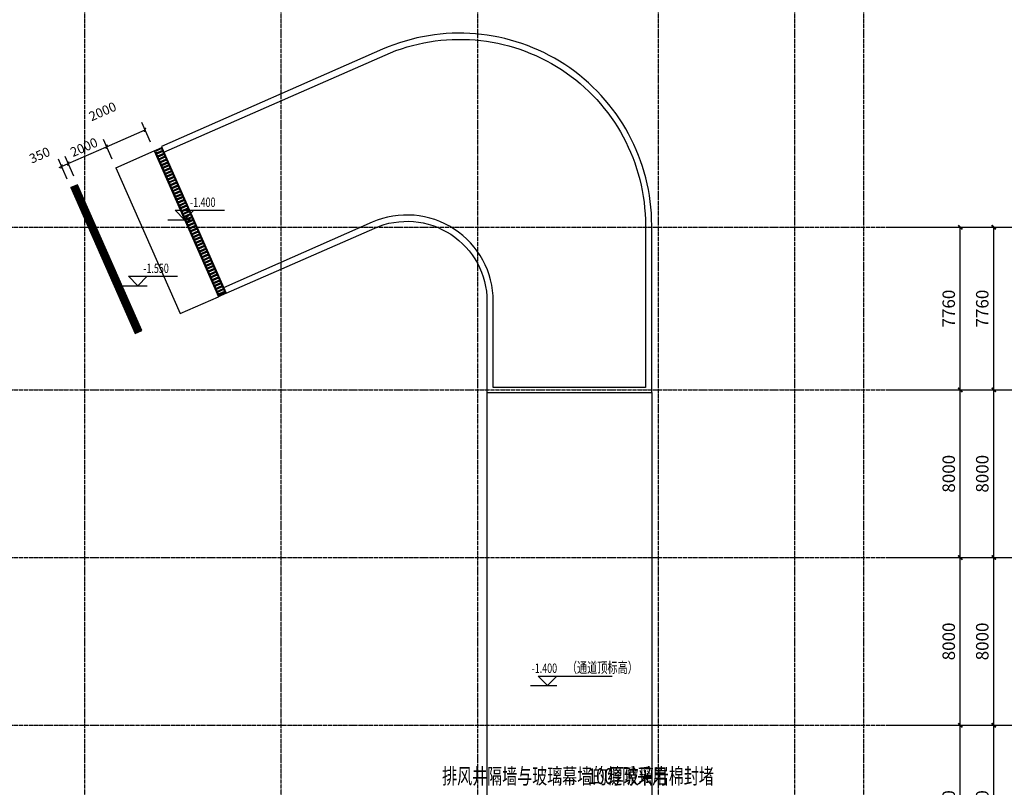
# Model space of a CAD drawing. Extents: x 823730 to 1373049, y -2150776 to -1849844.
# Drawn here: x 955106 to 1002084, y -1951084 to -1914460 of the extents above; entities that cross this region are included whole.
import ezdxf

# ---------------------------------------------------------------- set-up
doc = ezdxf.new("R2010")
doc.units = 0
doc.header["$LTSCALE"] = 100
doc.header["$MEASUREMENT"] = 0
doc.linetypes.add('DASH', pattern=[0.35, 0.25, -0.1])
doc.linetypes.add('DOTE', pattern=[2.42, 2, -0.2, 0.02, -0.2])
for name, color, linetype in [('AXIS', 3, 'Continuous'), ('DIM_ELEV', 3, 'Continuous'), ('DOTE', 1, 'DOTE'), ('PUB_DIM', 3, 'Continuous'), ('PUB_TEXT', 7, 'Continuous')]:
    doc.layers.add(name, color=color, linetype=linetype)
doc.styles.add('_TCH_DIM_T3', font='SIMPLEX', dxfattribs={"width": 0.705882, "bigfont": 'GBCBIG'})
doc.styles.add('标准', font='ztxt.shx', dxfattribs={"width": 0.7})
doc.dimstyles.new('_TCH_ARCH&&150', dxfattribs={"dimtxt": 446.25, "dimasz": 150, "dimexe": 375, "dimexo": 450, "dimgap": 189.375, "dimtad": 1, "dimdec": 0, "dimzin": 0, "dimdsep": 46, "dimtxsty": '_TCH_DIM_T3', "dimblk": 'ARCHTICK', "dimcen": 0.09, "dimclrt": 7, "dimazin": 2, "dimtfac": 1, "dimtdec": 0, "dimtix": 1, "dimtmove": 2, "dimatfit": 3, "dimfxl": 1, "dimtolj": 1, "dimtzin": 0, "dimarcsym": 0})
doc.dimstyles.new('_TCH_ARCH&&200', dxfattribs={"dimtxt": 595, "dimasz": 200, "dimexe": 500, "dimexo": 600, "dimgap": 252.5, "dimtad": 1, "dimdec": 0, "dimzin": 0, "dimdsep": 46, "dimtxsty": '_TCH_DIM_T3', "dimblk": 'ARCHTICK', "dimcen": 0.09, "dimclrt": 7, "dimazin": 2, "dimtfac": 1, "dimtdec": 0, "dimtix": 1, "dimtmove": 2, "dimatfit": 3, "dimfxl": 1, "dimtolj": 1, "dimtzin": 0, "dimarcsym": 0})

# ---------------------------------------------------------------- blocks, each defined once
blk = doc.blocks.new('_ArchTick')
at = {"color": 0, "linetype": 'ByBlock', "const_width": 0.4}
blk.add_lwpolyline([(-0.5, -0.5), (0.5, 0.5)], dxfattribs=at)
blk = doc.blocks.new('*D2207')
at = {"layer": 'Defpoints', "color": 0, "linetype": 'ByBlock'}
for p in [(957424, -1921325), (957547, -1922473), (957867, -1922332)]:
    blk.add_point(p, dxfattribs=at)
at = {"layer": 'PUB_DIM', "color": 0, "lineweight": -2}
for p, q in [((957366, -1922061), (956953, -1921122)), ((957104, -1921466), (957424, -1921325)), ((957686, -1921920), (957273, -1920981)), ((957424, -1921325), (957561, -1921264)), ((957104, -1921466), (956966, -1921526))]:
    blk.add_line(p, q, dxfattribs=at)
at = {"layer": 'PUB_DIM', "color": 0, "linetype": 'ByBlock', "lineweight": -2, "xscale": 150, "yscale": 150, "zscale": 150}
for p, rotation in [((957104, -1921466), 23.75937182552183), ((957424, -1921325), 203.7593718255218)]:
    blk.add_blockref('_ArchTick', p, dxfattribs=dict(at, rotation=rotation))
at = {"layer": 'PUB_DIM', "color": 7, "linetype": 'ByBlock', "insert": (956057, -1920924), "char_height": 446.2, "attachment_point": 5, "rotation": 23.7594, "style": '标准'}
blk.add_mtext('\\A1;350', dxfattribs=at)
blk = doc.blocks.new('*D2206')
at = {"layer": 'Defpoints', "color": 0, "linetype": 'ByBlock'}
for p in [(959254, -1920519), (959698, -1921526), (957867, -1922332)]:
    blk.add_point(p, dxfattribs=at)
at = {"layer": 'PUB_DIM', "color": 0, "lineweight": -2}
for p, q in [((959517, -1921114), (959103, -1920176)), ((957424, -1921325), (959254, -1920519)), ((957686, -1921920), (957273, -1920981))]:
    blk.add_line(p, q, dxfattribs=at)
at = {"layer": 'PUB_DIM', "color": 0, "linetype": 'ByBlock', "lineweight": -2, "xscale": 150, "yscale": 150, "zscale": 150}
for p, rotation in [((959254, -1920519), 23.75937182552496), ((957424, -1921325), 203.759371825525)]:
    blk.add_blockref('_ArchTick', p, dxfattribs=dict(at, rotation=rotation))
at = {"layer": 'PUB_DIM', "color": 7, "linetype": 'ByBlock', "insert": (958173, -1920544), "char_height": 446.2, "attachment_point": 5, "rotation": 23.7594, "style": '标准'}
blk.add_mtext('\\A1;2000', dxfattribs=at)
blk = doc.blocks.new('*D2205')
at = {"layer": 'Defpoints', "color": 0, "linetype": 'ByBlock'}
for p in [(961085, -1919713), (961528, -1920721), (959698, -1921526)]:
    blk.add_point(p, dxfattribs=at)
at = {"layer": 'PUB_DIM', "color": 0, "lineweight": -2}
for p, q in [((961347, -1920309), (960934, -1919370)), ((959254, -1920519), (961085, -1919713)), ((959517, -1921114), (959103, -1920176))]:
    blk.add_line(p, q, dxfattribs=at)
at = {"layer": 'PUB_DIM', "color": 0, "linetype": 'ByBlock', "lineweight": -2, "xscale": 150, "yscale": 150, "zscale": 150}
for p, rotation in [((961085, -1919713), 23.75937182552166), ((959254, -1920519), 203.7593718255217)]:
    blk.add_blockref('_ArchTick', p, dxfattribs=dict(at, rotation=rotation))
at = {"layer": 'PUB_DIM', "color": 7, "linetype": 'ByBlock', "insert": (959061, -1918837), "char_height": 446.2, "attachment_point": 5, "rotation": 23.7594, "style": '标准'}
blk.add_mtext('\\A1;2000', dxfattribs=at)
blk = doc.blocks.new('*D2083')
at = {"layer": 'AXIS', "color": 0, "lineweight": -2}
for p, q in [((997182, -1948124), (1000482, -1948124)), ((999982, -1956124), (999982, -1948124)), ((997182, -1956124), (1000482, -1956124))]:
    blk.add_line(p, q, dxfattribs=at)
at = {"layer": 'Defpoints', "color": 0, "linetype": 'ByBlock'}
for p in [(996582, -1948124), (999982, -1948124), (996582, -1956124)]:
    blk.add_point(p, dxfattribs=at)
at = {"layer": 'AXIS', "color": 0, "linetype": 'ByBlock', "lineweight": -2, "xscale": 200, "yscale": 200, "zscale": 200}
for p, rotation in [((999982, -1948124), 90), ((999982, -1956124), 270)]:
    blk.add_blockref('_ArchTick', p, dxfattribs=dict(at, rotation=rotation))
at = {"layer": 'AXIS', "color": 7, "linetype": 'ByBlock', "insert": (999432, -1952124), "char_height": 595, "attachment_point": 5, "rotation": 90, "style": '标准'}
blk.add_mtext('\\A1;8000', dxfattribs=at)
blk = doc.blocks.new('*D2082')
at = {"layer": 'AXIS', "color": 0, "lineweight": -2}
for p, q in [((997182, -1940124), (1000482, -1940124)), ((999982, -1948124), (999982, -1940124)), ((997182, -1948124), (1000482, -1948124))]:
    blk.add_line(p, q, dxfattribs=at)
at = {"layer": 'Defpoints', "color": 0, "linetype": 'ByBlock'}
for p in [(996582, -1940124), (999982, -1940124), (996582, -1948124)]:
    blk.add_point(p, dxfattribs=at)
at = {"layer": 'AXIS', "color": 0, "linetype": 'ByBlock', "lineweight": -2, "xscale": 200, "yscale": 200, "zscale": 200}
for p, rotation in [((999982, -1940124), 90), ((999982, -1948124), 270)]:
    blk.add_blockref('_ArchTick', p, dxfattribs=dict(at, rotation=rotation))
at = {"layer": 'AXIS', "color": 7, "linetype": 'ByBlock', "insert": (999432, -1944124), "char_height": 595, "attachment_point": 5, "rotation": 90, "style": '标准'}
blk.add_mtext('\\A1;8000', dxfattribs=at)
blk = doc.blocks.new('*D2081')
at = {"layer": 'AXIS', "color": 0, "lineweight": -2}
for p, q in [((997182, -1932124), (1000482, -1932124)), ((999982, -1940124), (999982, -1932124)), ((997182, -1940124), (1000482, -1940124))]:
    blk.add_line(p, q, dxfattribs=at)
at = {"layer": 'Defpoints', "color": 0, "linetype": 'ByBlock'}
for p in [(996582, -1932124), (999982, -1932124), (996582, -1940124)]:
    blk.add_point(p, dxfattribs=at)
at = {"layer": 'AXIS', "color": 0, "linetype": 'ByBlock', "lineweight": -2, "xscale": 200, "yscale": 200, "zscale": 200}
for p, rotation in [((999982, -1932124), 90), ((999982, -1940124), 270)]:
    blk.add_blockref('_ArchTick', p, dxfattribs=dict(at, rotation=rotation))
at = {"layer": 'AXIS', "color": 7, "linetype": 'ByBlock', "insert": (999432, -1936124), "char_height": 595, "attachment_point": 5, "rotation": 90, "style": '标准'}
blk.add_mtext('\\A1;8000', dxfattribs=at)
blk = doc.blocks.new('*D2080')
at = {"layer": 'AXIS', "color": 0, "lineweight": -2}
for p, q in [((997182, -1924364), (1000482, -1924364)), ((999982, -1932124), (999982, -1924364)), ((997182, -1932124), (1000482, -1932124))]:
    blk.add_line(p, q, dxfattribs=at)
at = {"layer": 'Defpoints', "color": 0, "linetype": 'ByBlock'}
for p in [(996582, -1924364), (999982, -1924364), (996582, -1932124)]:
    blk.add_point(p, dxfattribs=at)
at = {"layer": 'AXIS', "color": 0, "linetype": 'ByBlock', "lineweight": -2, "xscale": 200, "yscale": 200, "zscale": 200}
for p, rotation in [((999982, -1924364), 90), ((999982, -1932124), 270)]:
    blk.add_blockref('_ArchTick', p, dxfattribs=dict(at, rotation=rotation))
at = {"layer": 'AXIS', "color": 7, "linetype": 'ByBlock', "insert": (999432, -1928244), "char_height": 595, "attachment_point": 5, "rotation": 90, "style": '标准'}
blk.add_mtext('\\A1;7760', dxfattribs=at)
blk = doc.blocks.new('*D2063')
at = {"layer": 'AXIS', "color": 0, "lineweight": -2}
for p, q in [((997182, -1948124), (1002082, -1948124)), ((1001582, -1956124), (1001582, -1948124)), ((997182, -1956124), (1002082, -1956124))]:
    blk.add_line(p, q, dxfattribs=at)
at = {"layer": 'Defpoints', "color": 0, "linetype": 'ByBlock'}
for p in [(996582, -1948124), (1001582, -1948124), (996582, -1956124)]:
    blk.add_point(p, dxfattribs=at)
at = {"layer": 'AXIS', "color": 0, "linetype": 'ByBlock', "lineweight": -2, "xscale": 200, "yscale": 200, "zscale": 200}
for p, rotation in [((1001582, -1948124), 90), ((1001582, -1956124), 270)]:
    blk.add_blockref('_ArchTick', p, dxfattribs=dict(at, rotation=rotation))
at = {"layer": 'AXIS', "color": 7, "linetype": 'ByBlock', "insert": (1001032, -1952124), "char_height": 595, "attachment_point": 5, "rotation": 90, "style": '标准'}
blk.add_mtext('\\A1;8000', dxfattribs=at)
blk = doc.blocks.new('*D2062')
at = {"layer": 'AXIS', "color": 0, "lineweight": -2}
for p, q in [((997182, -1940124), (1002082, -1940124)), ((1001582, -1948124), (1001582, -1940124)), ((997182, -1948124), (1002082, -1948124))]:
    blk.add_line(p, q, dxfattribs=at)
at = {"layer": 'Defpoints', "color": 0, "linetype": 'ByBlock'}
for p in [(996582, -1940124), (1001582, -1940124), (996582, -1948124)]:
    blk.add_point(p, dxfattribs=at)
at = {"layer": 'AXIS', "color": 0, "linetype": 'ByBlock', "lineweight": -2, "xscale": 200, "yscale": 200, "zscale": 200}
for p, rotation in [((1001582, -1940124), 90), ((1001582, -1948124), 270)]:
    blk.add_blockref('_ArchTick', p, dxfattribs=dict(at, rotation=rotation))
at = {"layer": 'AXIS', "color": 7, "linetype": 'ByBlock', "insert": (1001032, -1944124), "char_height": 595, "attachment_point": 5, "rotation": 90, "style": '标准'}
blk.add_mtext('\\A1;8000', dxfattribs=at)
blk = doc.blocks.new('*D2061')
at = {"layer": 'AXIS', "color": 0, "lineweight": -2}
for p, q in [((997182, -1932124), (1002082, -1932124)), ((1001582, -1940124), (1001582, -1932124)), ((997182, -1940124), (1002082, -1940124))]:
    blk.add_line(p, q, dxfattribs=at)
at = {"layer": 'Defpoints', "color": 0, "linetype": 'ByBlock'}
for p in [(996582, -1932124), (1001582, -1932124), (996582, -1940124)]:
    blk.add_point(p, dxfattribs=at)
at = {"layer": 'AXIS', "color": 0, "linetype": 'ByBlock', "lineweight": -2, "xscale": 200, "yscale": 200, "zscale": 200}
for p, rotation in [((1001582, -1932124), 90), ((1001582, -1940124), 270)]:
    blk.add_blockref('_ArchTick', p, dxfattribs=dict(at, rotation=rotation))
at = {"layer": 'AXIS', "color": 7, "linetype": 'ByBlock', "insert": (1001032, -1936124), "char_height": 595, "attachment_point": 5, "rotation": 90, "style": '标准'}
blk.add_mtext('\\A1;8000', dxfattribs=at)
blk = doc.blocks.new('*D2060')
at = {"layer": 'AXIS', "color": 0, "lineweight": -2}
for p, q in [((997182, -1924364), (1002082, -1924364)), ((1001582, -1932124), (1001582, -1924364)), ((997182, -1932124), (1002082, -1932124))]:
    blk.add_line(p, q, dxfattribs=at)
at = {"layer": 'Defpoints', "color": 0, "linetype": 'ByBlock'}
for p in [(996582, -1924364), (1001582, -1924364), (996582, -1932124)]:
    blk.add_point(p, dxfattribs=at)
at = {"layer": 'AXIS', "color": 0, "linetype": 'ByBlock', "lineweight": -2, "xscale": 200, "yscale": 200, "zscale": 200}
for p, rotation in [((1001582, -1924364), 90), ((1001582, -1932124), 270)]:
    blk.add_blockref('_ArchTick', p, dxfattribs=dict(at, rotation=rotation))
at = {"layer": 'AXIS', "color": 7, "linetype": 'ByBlock', "insert": (1001032, -1928244), "char_height": 595, "attachment_point": 5, "rotation": 90, "style": '标准'}
blk.add_mtext('\\A1;7760', dxfattribs=at)

msp = doc.modelspace()

# ---------------------------------------------------------------- linework, layer by layer
for p, q in [((959697.9, -1921526.3), (961528.4, -1920720.5)), ((961528.4, -1920720.5), (961894.6, -1920559.4)), ((961528.4, -1920720.5), (964590.5, -1927676.4)), ((961873.8, -1920612.2), (961581, -1920741.1)), ((961581, -1920741.1), (964610.7, -1927623.7)), ((961914.1, -1920703.7), (961621.2, -1920832.6)), ((961934.3, -1920749.5), (961641.4, -1920878.4)), ((961974.6, -1920841), (961681.7, -1920969.9)), ((961994.7, -1920886.7), (961701.8, -1921015.7)), ((961873.8, -1920612.2), (964903.6, -1927494.8)), ((961894.3, -1920559.4), (964956.3, -1927515.3)), ((962035, -1920978.3), (961742.1, -1921107.2)), ((962055.1, -1921024), (961762.3, -1921153)), ((962095.4, -1921115.5), (961802.5, -1921244.5)), ((962115.6, -1921161.3), (961822.7, -1921290.2)), ((962155.9, -1921252.8), (961863, -1921381.8)), ((962176, -1921298.6), (961883.1, -1921427.5)), ((959697.9, -1921526.3), (962760, -1928482.2)), ((962216.3, -1921390.1), (961923.4, -1921519)), ((962236.4, -1921435.9), (961943.6, -1921564.8)), ((962276.7, -1921527.4), (961983.9, -1921656.3)), ((962296.9, -1921573.2), (962004, -1921702.1)), ((962337.2, -1921664.7), (962044.3, -1921793.6)), ((962357.3, -1921710.5), (962064.4, -1921839.4)), ((962397.6, -1921802), (962104.7, -1921930.9)), ((962417.7, -1921847.7), (962124.9, -1921976.7)), ((962458, -1921939.3), (962165.2, -1922068.2)), ((962478.2, -1921985), (962185.3, -1922114)), ((962518.5, -1922076.6), (962225.6, -1922205.5)), ((962538.6, -1922122.3), (962245.7, -1922251.2)), ((962578.9, -1922213.8), (962286, -1922342.8)), ((962599, -1922259.6), (962306.2, -1922388.5)), ((957547.1, -1922473.1), (957867.5, -1922332.1)), ((957547.1, -1922473.1), (957867.5, -1922332.1)), ((960627.4, -1929420.9), (957565.4, -1922465)), ((960654.9, -1929408.8), (957592.9, -1922453)), ((960686.9, -1929394.7), (957624.9, -1922438.9)), ((960723.5, -1929378.6), (957661.5, -1922422.7)), ((957668, -1922747.7), (957988.3, -1922606.7)), ((957668, -1922747.7), (957988.3, -1922606.7)), ((960769.3, -1929358.5), (957707.3, -1922402.6)), ((960769.3, -1929358.5), (957707.3, -1922402.6)), ((960815.1, -1929338.3), (957753.1, -1922382.5)), ((960851.7, -1929322.2), (957789.7, -1922366.3)), ((960883.7, -1929308.1), (957821.7, -1922352.2)), ((960911.2, -1929296), (957849.2, -1922340.1)), ((962639.3, -1922351.1), (962346.5, -1922480.1)), ((962659.5, -1922396.9), (962366.6, -1922525.8)), ((962699.8, -1922488.4), (962406.9, -1922617.3)), ((962719.9, -1922534.2), (962427, -1922663.1)), ((962760.2, -1922625.7), (962467.3, -1922754.6)), ((962780.4, -1922671.5), (962487.5, -1922800.4)), ((962820.6, -1922763), (962527.8, -1922891.9)), ((957788.9, -1923022.3), (958109.2, -1922881.2)), ((957788.9, -1923022.3), (958109.2, -1922881.2)), ((957788.9, -1923022.3), (958109.2, -1922881.2)), ((957788.9, -1923022.3), (958109.2, -1922881.2)), ((957788.9, -1923022.3), (958109.2, -1922881.2)), ((957788.9, -1923022.3), (958109.2, -1922881.2)), ((957909.7, -1923296.8), (958230.1, -1923155.8)), ((957909.7, -1923296.8), (958230.1, -1923155.8)), ((962840.8, -1922808.8), (962547.9, -1922937.7)), ((962881.1, -1922900.3), (962588.2, -1923029.2)), ((962901.2, -1922946), (962608.3, -1923075)), ((962941.5, -1923037.6), (962648.6, -1923166.5)), ((962961.7, -1923083.3), (962668.8, -1923212.3)), ((963001.9, -1923174.9), (962709.1, -1923303.8)), ((963022.1, -1923220.6), (962729.2, -1923349.5)), ((958030.6, -1923571.4), (958350.9, -1923430.4)), ((958030.6, -1923571.4), (958350.9, -1923430.4)), ((958151.5, -1923846), (958471.8, -1923705)), ((958151.5, -1923846), (958471.8, -1923705)), ((963062.4, -1923312.1), (962769.5, -1923441.1)), ((963082.5, -1923357.9), (962789.6, -1923486.8)), ((963122.8, -1923449.4), (962829.9, -1923578.4)), ((963143, -1923495.2), (962850.1, -1923624.1)), ((963183.2, -1923586.7), (962890.4, -1923715.6)), ((963203.4, -1923632.5), (962910.5, -1923761.4)), ((958272.3, -1924120.5), (958592.7, -1923979.5)), ((958272.3, -1924120.5), (958592.7, -1923979.5)), ((963243.7, -1923724), (962950.8, -1923852.9)), ((963263.8, -1923769.8), (962970.9, -1923898.7)), ((963304.1, -1923861.3), (963011.2, -1923990.2)), ((963324.3, -1923907), (963031.4, -1924036)), ((963364.6, -1923998.6), (963071.7, -1924127.5)), ((963384.7, -1924044.3), (963091.8, -1924173.3)), ((963425, -1924135.9), (963132.1, -1924264.8)), ((963445.1, -1924181.6), (963152.3, -1924310.5)), ((958393.2, -1924395.1), (958713.5, -1924254.1)), ((958393.2, -1924395.1), (958713.5, -1924254.1)), ((958514.1, -1924669.7), (958834.4, -1924528.7)), ((958514.1, -1924669.7), (958834.4, -1924528.7)), ((963485.4, -1924273.1), (963192.5, -1924402.1)), ((963505.6, -1924318.9), (963212.7, -1924447.8)), ((963545.9, -1924410.4), (963253, -1924539.4)), ((963566, -1924456.2), (963273.1, -1924585.1)), ((963606.3, -1924547.7), (963313.4, -1924676.6)), ((963626.4, -1924593.5), (963333.6, -1924722.4)), ((958634.9, -1924944.3), (958955.3, -1924803.3)), ((958634.9, -1924944.3), (958955.3, -1924803.3)), ((958755.8, -1925218.8), (959076.1, -1925077.8)), ((958755.8, -1925218.8), (959076.1, -1925077.8)), ((963666.7, -1924685), (963373.8, -1924813.9)), ((963686.9, -1924730.8), (963394, -1924859.7)), ((963727.2, -1924822.3), (963434.3, -1924951.2)), ((963747.3, -1924868.1), (963454.4, -1924997)), ((963787.6, -1924959.6), (963494.7, -1925088.5)), ((963807.7, -1925005.3), (963514.9, -1925134.3)), ((963848, -1925096.9), (963555.1, -1925225.8)), ((958876.7, -1925493.4), (959197, -1925352.4)), ((958876.7, -1925493.4), (959197, -1925352.4)), ((963868.2, -1925142.6), (963575.3, -1925271.6)), ((963908.5, -1925234.2), (963615.6, -1925363.1)), ((963928.6, -1925279.9), (963635.7, -1925408.8)), ((963968.9, -1925371.4), (963676, -1925500.4)), ((963989, -1925417.2), (963696.2, -1925546.1)), ((964029.3, -1925508.7), (963736.5, -1925637.7)), ((964049.5, -1925554.5), (963756.6, -1925683.4)), ((958997.5, -1925768), (959317.9, -1925627)), ((958997.5, -1925768), (959317.9, -1925627)), ((959118.4, -1926042.6), (959438.8, -1925901.5)), ((959118.4, -1926042.6), (959438.8, -1925901.5)), ((964089.8, -1925646), (963796.9, -1925774.9)), ((964109.9, -1925691.8), (963817, -1925820.7)), ((964150.2, -1925783.3), (963857.3, -1925912.2)), ((964170.3, -1925829.1), (963877.5, -1925958)), ((964210.6, -1925920.6), (963917.8, -1926049.5)), ((964230.8, -1925966.4), (963937.9, -1926095.3)), ((964271.1, -1926057.9), (963978.2, -1926186.8)), ((959239.3, -1926317.1), (959559.6, -1926176.1)), ((959239.3, -1926317.1), (959559.6, -1926176.1)), ((959360.2, -1926591.7), (959680.5, -1926450.7)), ((959360.2, -1926591.7), (959680.5, -1926450.7)), ((964291.2, -1926103.6), (963998.3, -1926232.6)), ((964331.5, -1926195.2), (964038.6, -1926324.1)), ((964351.6, -1926240.9), (964058.8, -1926369.9)), ((964391.9, -1926332.4), (964099.1, -1926461.4)), ((964412.1, -1926378.2), (964119.2, -1926507.1)), ((964452.4, -1926469.7), (964159.5, -1926598.7)), ((964472.5, -1926515.5), (964179.6, -1926644.4)), ((959481, -1926866.3), (959801.4, -1926725.3)), ((959481, -1926866.3), (959801.4, -1926725.3)), ((959601.9, -1927140.9), (959922.2, -1926999.8)), ((959601.9, -1927140.9), (959922.2, -1926999.8)), ((964512.8, -1926607), (964219.9, -1926735.9)), ((964533, -1926652.8), (964240.1, -1926781.7)), ((964573.2, -1926744.3), (964280.4, -1926873.2)), ((964593.4, -1926790.1), (964300.5, -1926919)), ((964633.7, -1926881.6), (964340.8, -1927010.5)), ((964653.8, -1926927.4), (964360.9, -1927056.3)), ((959722.8, -1927415.4), (960043.1, -1927274.4)), ((959722.8, -1927415.4), (960043.1, -1927274.4)), ((964694.1, -1927018.9), (964401.2, -1927147.8)), ((964714.3, -1927064.6), (964421.4, -1927193.6)), ((964754.5, -1927156.2), (964461.7, -1927285.1)), ((964774.7, -1927201.9), (964481.8, -1927330.9)), ((964815, -1927293.5), (964522.1, -1927422.4)), ((964835.1, -1927339.2), (964542.2, -1927468.1)), ((964875.4, -1927430.7), (964582.5, -1927559.7)), ((964895.6, -1927476.5), (964602.7, -1927605.4)), ((959843.6, -1927690), (960164, -1927549)), ((959843.6, -1927690), (960164, -1927549)), ((959964.5, -1927964.6), (960284.8, -1927823.6)), ((959964.5, -1927964.6), (960284.8, -1927823.6)), ((962760, -1928482.2), (964590.5, -1927676.4)), ((964956.1, -1927515.4), (964590.2, -1927676.5)), ((964903.6, -1927494.8), (964610.7, -1927623.7)), ((960085.4, -1928239.2), (960405.7, -1928098.1)), ((960085.4, -1928239.2), (960405.7, -1928098.1)), ((960206.2, -1928513.7), (960526.6, -1928372.7)), ((960206.2, -1928513.7), (960526.6, -1928372.7)), ((960327.1, -1928788.3), (960647.4, -1928647.3)), ((960327.1, -1928788.3), (960647.4, -1928647.3)), ((960448, -1929062.9), (960768.3, -1928921.9)), ((960448, -1929062.9), (960768.3, -1928921.9))]:
    msp.add_line(p, q)
msp.add_lwpolyline([(964956.3, -1927515.3), (972045.6, -1924401.1, -0.541349), (977402, -1927898.5), (977402, -1932244.3), (985262, -1932244.3), (985262, -1924275.3, 0.5406508), (972419.7, -1915870.2), (961870.4, -1920504.4), (961991.3, -1920779), (972540.6, -1916144.8, -0.5420582), (984962, -1924274.7), (984962, -1932004.3), (977702.3, -1932004.9), (977702.3, -1927898.5, 0.5413641), (971925, -1924126.4), (964838.1, -1927246.1), (961991.3, -1920779)], format="xyb")
msp.add_lwpolyline([(957547.1, -1922473.1), (960609.1, -1929429), (960929.5, -1929288), (957867.5, -1922332.1)], close=True)
msp.add_lwpolyline([(957547.1, -1922473.1), (960609.1, -1929429), (960929.5, -1929288), (957867.5, -1922332.1)], close=True)
at = {"linetype": 'DASH'}
for points in [[(977402, -1932244.3), (977402, -1964004.3)], [(985262, -1932244.3), (985262, -1964004.3)]]:
    msp.add_lwpolyline(points, dxfattribs=at)
at = {"layer": 'AXIS'}
for p, q in [((996582, -1924364), (1004582, -1924364)), ((996582, -1932124.3), (1004582, -1932124.3)), ((996582, -1940124.3), (1004582, -1940124.3)), ((996582, -1948124.3), (1004582, -1948124.3))]:
    msp.add_line(p, q, dxfattribs=at)
at = {"layer": 'DIM_ELEV'}
for p, q in [((962972.7, -1924001.3), (962522.7, -1923551.3)), ((962522.7, -1923551.3), (964870.2, -1923551.3)), ((962972.7, -1924001.3), (963422.7, -1923551.3)), ((962167.6, -1924001.3), (963422.7, -1924001.3)), ((960744.7, -1927153.2), (960294.7, -1926703.2)), ((960294.7, -1926703.2), (962642.2, -1926703.2)), ((960744.7, -1927153.2), (961194.7, -1926703.2)), ((959939.7, -1927153.2), (961194.7, -1927153.2)), ((980290.4, -1946231.4), (979840.4, -1945781.4)), ((979840.4, -1945781.4), (983372.6, -1945781.4)), ((980290.4, -1946231.4), (980740.4, -1945781.4)), ((979485.3, -1946231.4), (980740.4, -1946231.4))]:
    msp.add_line(p, q, dxfattribs=at)
at = {"layer": 'DOTE'}
for p, q in [((958207, -2078924.3), (958207, -1906117.9)), ((967582, -2078924.3), (967582, -1906117.9)), ((976957, -2078924.3), (976957, -1906117.9)), ((985582, -2078924.3), (985582, -1906117.9)), ((992082, -2078924.3), (992082, -1906117.9)), ((995382, -2078924.3), (995382, -1906117.9)), ((863582, -1924364), (996582, -1924364)), ((863582, -1932124.3), (996582, -1932124.3)), ((863582, -1940124.3), (996582, -1940124.3)), ((863582, -1948124.3), (996582, -1948124.3))]:
    msp.add_line(p, q, dxfattribs=at)

# ---------------------------------------------------------------- texts
at = {"layer": 'PUB_TEXT', "style": '标准', "width": 0.7}
for s, height, p in [('-1.400', 446.25, (963235.2, -1923393.8)), ('-1.550', 446.25, (961007.2, -1926545.7)), ('-1.400', 446.25, (979534.1, -1945623.9)), ('（通道顶标高）', 506.38, (981214.1, -1945623.9)), ('排风井隔墙与玻璃幕墙的缝隙采用', 750, (975260.5, -1950923.7)), ('100', 750, (982213, -1950923.7)), ('厚玻璃岩棉封堵', 750, (983211.3, -1950923.7))]:
    msp.add_text(s, height=height, dxfattribs=at).set_placement(p)

# ---------------------------------------------------------------- dimensions: what is measured, and where the dimension line sits
at = {"layer": 'AXIS'}
for p1, p2, distance, picture, middle in [((996582, -1932124.3), (996582, -1924364), -3400, '*D2080', (999432, -1928244.2)), ((996582, -1932124.3), (996582, -1924364), -5000, '*D2060', (1001032, -1928244.2)), ((996582, -1940124.3), (996582, -1932124.3), -3400, '*D2081', (999432, -1936124.3)), ((996582, -1940124.3), (996582, -1932124.3), -5000, '*D2061', (1001032, -1936124.3)), ((996582, -1948124.3), (996582, -1940124.3), -3400, '*D2082', (999432, -1944124.3)), ((996582, -1948124.3), (996582, -1940124.3), -5000, '*D2062', (1001032, -1944124.3)), ((996582, -1956124.3), (996582, -1948124.3), -3400, '*D2083', (999432, -1952124.3)), ((996582, -1956124.3), (996582, -1948124.3), -5000, '*D2063', (1001032, -1952124.3))]:
    dim = msp.add_aligned_dim(p1=p1, p2=p2, distance=distance, dimstyle='_TCH_ARCH&&200', override={"dimtxsty": '标准'}, dxfattribs=at)
    dim.commit()
    dim.dimension.update_dxf_attribs({"geometry": picture, "text_midpoint": middle})
at = {"layer": 'PUB_DIM'}
for base, p1, p2, picture, middle in [((961084.9, -1919713), (959697.9, -1921526.3), (961528.4, -1920720.5), '*D2205', (959060.6, -1918837.4)), ((957423.9, -1921324.6), (957547.1, -1922473.1), (957867.5, -1922332.1), '*D2207', (956056.9, -1920924.5))]:
    dim = msp.add_linear_dim(base=base, p1=p1, p2=p2, angle=23.75937, dimstyle='_TCH_ARCH&&150', override={"dimtxsty": '标准'}, dxfattribs=at)
    dim.commit()
    dim.dimension.update_dxf_attribs({"geometry": picture, "text_midpoint": middle, "dimtype": 161})
dim = msp.add_aligned_dim(p1=(957867.5, -1922332.1), p2=(959697.9, -1921526.3), distance=1100.8, dimstyle='_TCH_ARCH&&150', override={"dimtxsty": '标准'}, dxfattribs=at)
dim.commit()
dim.dimension.update_dxf_attribs({"geometry": '*D2206', "text_midpoint": (958173, -1920544.1)})

doc.saveas('drawing.dxf')
